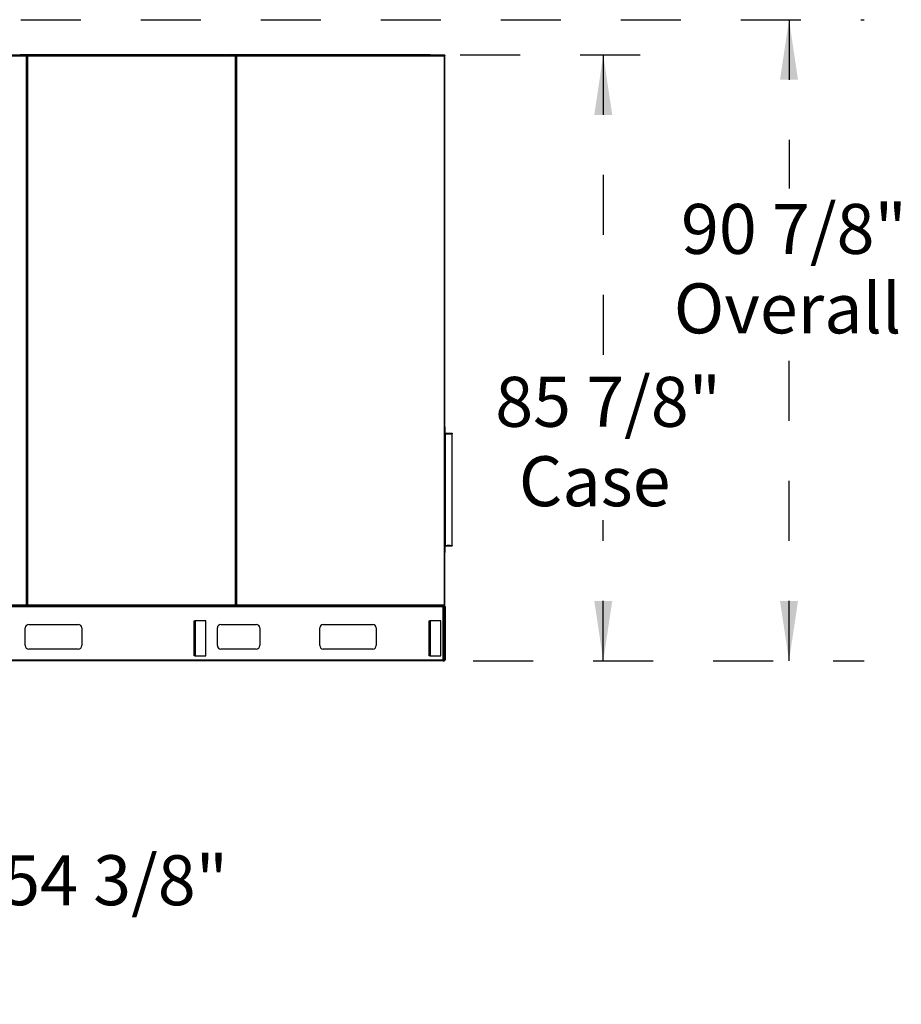
# Model space of a CAD drawing. Units: inches. Extents: x 0.3 to 10.6, y 0.4 to 8.2.
# Drawn here: x 1.6 to 3.1, y 2.1 to 3.8 of the extents above; entities that cross this region are included whole.
import ezdxf

# ---------------------------------------------------------------- set-up
doc = ezdxf.new("R2010")
doc.units = ezdxf.units.IN
doc.header["$MEASUREMENT"] = 0
doc.linetypes.add('HIDDEN', pattern=[0.075, 0.05, -0.025])
doc.layers.add('SERVICE_AREA_LINE', color=7, linetype='HIDDEN')
doc.styles.add('SLDTEXTSTYLE0', font='GOTHIC.TTF', dxfattribs={"width": 0.913})
doc.dimstyles.new('SLDDIMSTYLE1', dxfattribs={"dimtxt": 0.083333, "dimasz": 0.1, "dimexe": 0, "dimexo": 0.0625, "dimgap": 0.020833, "dimtad": 0, "dimtih": 1, "dimtoh": 1, "dimdec": 6, "dimlfac": 85, "dimrnd": 1e-09, "dimzin": 12, "dimdsep": 46, "dimlunit": 5, "dimtxsty": 'SLDTEXTSTYLE0', "dimsah": 1, "dimcen": 0.09, "dimadec": 0, "dimazin": 3, "dimtfac": 1, "dimtdec": 3, "dimtofl": 0, "dimtmove": 0, "dimatfit": 3, "dimfxl": 1, "dimfrac": 2, "dimtolj": 1, "dimtzin": 12, "dimarcsym": 0})

# ---------------------------------------------------------------- blocks, each defined once
blk = doc.blocks.new('_D_10')
at = {"layer": 'SERVICE_AREA_LINE'}
for p, q in [((1.3491, 3.2168), (1.3491, 2.2002)), ((0.7101, 2.6428), (0.7101, 2.2002)), ((0.7101, 2.3252), (1.3491, 2.3252)), ((1.3491, 2.3252), (1.599, 2.3252))]:
    blk.add_line(p, q, dxfattribs=at)
for points in [[(0.7101, 2.3252), (0.8101, 2.3102), (0.8101, 2.3402)], [(1.3491, 2.3252), (1.2491, 2.3402), (1.2491, 2.3102)]]:
    blk.add_solid(points, dxfattribs=at)
at = {"layer": 'SERVICE_AREA_LINE', "insert": (1.599, 2.3654), "char_height": 0.08333, "attachment_point": 1, "style": 'SLDTEXTSTYLE0'}
blk.add_mtext('54 3/8"', dxfattribs=at)
blk = doc.blocks.new('_D_11')
at = {"layer": 'SERVICE_AREA_LINE'}
for p, q in [((2.3621, 3.6996), (2.7257, 3.6996)), ((2.6007, 3.6996), (2.6007, 3.189)), ((2.6007, 2.6894), (2.6007, 2.9241)), ((2.384, 2.6894), (2.7257, 2.6894))]:
    blk.add_line(p, q, dxfattribs=at)
for points in [[(2.6007, 3.6996), (2.5857, 3.5996), (2.6157, 3.5996)], [(2.6007, 2.6894), (2.6157, 2.7894), (2.5857, 2.7894)]]:
    blk.add_solid(points, dxfattribs=at)
at = {"layer": 'SERVICE_AREA_LINE', "char_height": 0.08333, "attachment_point": 1, "style": 'SLDTEXTSTYLE0'}
for s, insert in [('85 7/8"', (2.4207, 3.163)), ('Case', (2.46, 3.0306))]:
    blk.add_mtext(s, dxfattribs=dict(at, insert=insert))
blk = doc.blocks.new('_D_12')
at = {"layer": 'SERVICE_AREA_LINE', "color": 7}
for p, q in [((1.63, 3.7584), (3.0353, 3.7584)), ((2.9103, 3.7584), (2.9103, 3.4772)), ((2.9103, 2.6894), (2.9103, 3.2124)), ((2.384, 2.6894), (3.0353, 2.6894))]:
    blk.add_line(p, q, dxfattribs=at)
for points in [[(2.9103, 3.7584), (2.8953, 3.6584), (2.9253, 3.6584)], [(2.9103, 2.6894), (2.9253, 2.7894), (2.8953, 2.7894)]]:
    blk.add_solid(points, dxfattribs=at)
at = {"layer": 'SERVICE_AREA_LINE', "color": 7, "char_height": 0.08333, "attachment_point": 1, "style": 'SLDTEXTSTYLE0'}
for s, insert in [('90 7/8"', (2.7303, 3.4513)), ('Overall', (2.7182, 3.3188))]:
    blk.add_mtext(s, dxfattribs=dict(at, insert=insert))

msp = doc.modelspace()

# ---------------------------------------------------------------- linework, layer by layer
at = {"color": 7, "linetype": 'Continuous', "lineweight": 25}
for p, q in [((1.63900285, 3.69914315), (1.26803394, 3.69914315)), ((1.26818604, 3.69843726), (1.63885075, 3.69843726)), ((1.96966604, 3.69961374), (1.62896839, 3.69961374)), ((1.63885075, 3.69843726), (1.63885075, 2.78220197)), ((1.63900285, 3.69867256), (1.63900285, 3.69914315)), ((1.63908604, 3.69858937), (1.63955663, 3.69858937)), ((1.63955663, 2.78204987), (1.63955663, 3.69858937)), ((1.64084251, 3.69858937), (1.64084251, 2.78204987)), ((1.6413131, 3.69858937), (1.64084251, 3.69858937)), ((1.98734756, 3.69914315), (1.64139629, 3.69914315)), ((1.64139629, 3.69867256), (1.64139629, 3.69914315)), ((1.64154839, 2.78220197), (1.64154839, 3.69843726)), ((1.64154839, 3.69843726), (1.98719545, 3.69843726)), ((2.31212839, 3.69961374), (1.97143075, 3.69961374)), ((1.98719545, 3.69843726), (1.98719545, 2.78220197)), ((1.98734756, 3.69867256), (1.98734756, 3.69914315)), ((1.98743075, 3.69858937), (1.98790133, 3.69858937)), ((1.98790133, 3.69858937), (1.98790133, 2.78204987)), ((1.98918722, 3.69858937), (1.98918722, 2.78204987)), ((1.98965781, 3.69858937), (1.98918722, 3.69858937)), ((1.98974099, 3.69867256), (1.98974099, 3.69914315)), ((2.33569226, 3.69914315), (1.98974099, 3.69914315)), ((1.9898931, 3.69843726), (2.33554016, 3.69843726)), ((1.9898931, 2.78220197), (1.9898931, 3.69843726)), ((2.33554016, 3.69843726), (2.33554016, 2.78220197)), ((2.3356091, 3.69858937), (2.33577545, 3.69858937)), ((2.33569226, 3.69867256), (2.33569226, 3.69914315)), ((2.33601075, 3.69914315), (2.33569226, 3.69914315)), ((2.33601075, 3.69867256), (2.33569226, 3.69867256)), ((2.33577545, 3.69858937), (2.33624604, 3.69858937)), ((2.33601075, 3.69867256), (2.33601075, 3.69914315)), ((2.33624604, 3.69858937), (2.33624604, 2.78204987)), ((2.33671663, 3.24176079), (2.33671663, 3.69843726)), ((1.64084251, 3.6770255), (1.63955663, 3.6770255)), ((1.63985502, 3.67608432), (1.63955663, 3.67608432)), ((1.64084251, 3.67608432), (1.63955663, 3.67608432)), ((1.63985502, 3.67608432), (1.63985502, 3.67537844)), ((1.63985502, 3.67537844), (1.63985502, 3.66431962)), ((1.98918722, 3.6770255), (1.98790133, 3.6770255)), ((1.98918722, 3.67608432), (1.98790133, 3.67608432)), ((1.98918722, 3.64362844), (1.98790133, 3.64362844)), ((1.98918722, 3.64174609), (1.98790133, 3.64174609)), ((1.98918722, 3.63292256), (1.98790133, 3.63292256)), ((1.98790133, 3.32492256), (1.98918722, 3.32492256)), ((1.98790133, 3.31609903), (1.98918722, 3.31609903)), ((1.98790133, 3.31421668), (1.98918722, 3.31421668)), ((1.98918722, 3.2415255), (1.98790133, 3.2415255)), ((1.98790133, 3.24105491), (1.98918722, 3.24105491)), ((1.98918722, 3.23976903), (1.98790133, 3.23976903)), ((1.98790133, 3.23929844), (1.98918722, 3.23929844)), ((2.33671663, 2.78238668), (2.33671663, 3.23906315)), ((1.63985502, 3.19383432), (1.63985502, 3.20489315)), ((1.63985502, 3.19312844), (1.63955663, 3.19312844)), ((1.64084251, 3.19312844), (1.63955663, 3.19312844)), ((1.63985502, 3.19383432), (1.63985502, 3.19312844)), ((1.98918722, 3.19312844), (1.98790133, 3.19312844)), ((1.64084251, 3.18230491), (1.63955663, 3.18230491)), ((1.63985502, 3.18136374), (1.63955663, 3.18136374)), ((1.63985502, 3.18136374), (1.63985502, 3.18065785)), ((1.64084251, 3.18136374), (1.63985502, 3.18136374)), ((1.63985502, 3.18065785), (1.63985502, 3.16959903)), ((1.98918722, 3.18230491), (1.98790133, 3.18230491)), ((1.98918722, 3.18136374), (1.98790133, 3.18136374)), ((1.98790133, 3.18062844), (1.98918722, 3.18062844)), ((1.98790133, 3.18033697), (1.98918722, 3.18033697)), ((1.98790133, 3.17986638), (1.98918722, 3.17986638)), ((2.33671663, 3.07990138), (2.33718722, 3.07990138)), ((2.33718722, 3.06907785), (2.33718722, 3.07990138)), ((2.33718722, 3.06907785), (2.33671663, 3.06907785)), ((2.33718722, 3.06813668), (2.33671663, 3.06813668)), ((2.33718722, 3.06813668), (2.33718722, 2.88201903)), ((2.33718722, 3.06813668), (2.33742251, 3.06813668)), ((2.33742251, 3.06813668), (2.33742251, 3.06884256)), ((2.33742251, 3.06884256), (2.34871663, 3.06884256)), ((2.33742251, 3.06813668), (2.33742251, 2.88201903)), ((2.33742251, 3.06813668), (2.34871663, 3.06813668)), ((2.34577706, 3.06871809), (2.34036208, 3.06871809)), ((2.34036208, 3.06871809), (2.34037882, 3.06853696)), ((2.34036208, 3.06853696), (2.34577706, 3.06853696)), ((2.34577706, 3.06871809), (2.34576032, 3.06853696)), ((2.34871663, 3.06884256), (2.34871663, 3.06813668)), ((2.34871663, 2.88201903), (2.34871663, 3.06813668)), ((2.33718722, 2.88201903), (2.33671663, 2.88201903)), ((2.33718722, 2.88107785), (2.33671663, 2.88107785)), ((2.33742251, 2.88201903), (2.33718722, 2.88201903)), ((2.33718722, 2.87025432), (2.33718722, 2.88107785)), ((2.33742251, 2.88201903), (2.34871663, 2.88201903)), ((2.33742251, 2.88131315), (2.33742251, 2.88201903)), ((2.33742251, 2.88131315), (2.34871663, 2.88131315)), ((2.34578618, 2.88162643), (2.34035296, 2.88162643)), ((2.34035296, 2.8814324), (2.34037503, 2.88162643)), ((2.34035296, 2.8814324), (2.34578618, 2.8814324)), ((2.34578618, 2.8814324), (2.34576411, 2.88162643)), ((2.34871663, 2.88201903), (2.34871663, 2.88131315)), ((2.33718722, 2.87025432), (2.33671663, 2.87025432)), ((1.26803394, 2.78149609), (1.63900285, 2.78149609)), ((1.63885075, 2.78220197), (1.26818604, 2.78220197)), ((1.52557898, 2.7814955), (2.33403428, 2.7814955)), ((2.33403428, 2.77958962), (1.52557898, 2.77958962)), ((1.63900285, 2.78196668), (1.63900285, 2.78149609)), ((1.63908604, 2.78204987), (1.63955663, 2.78204987)), ((1.6413131, 2.78204987), (1.64084251, 2.78204987)), ((1.64139629, 2.78196668), (1.64139629, 2.78213303)), ((1.64139629, 2.78196668), (1.64139629, 2.78149609)), ((1.64139629, 2.78149609), (1.98734756, 2.78149609)), ((1.64143313, 2.78215138), (1.64152703, 2.78215138)), ((1.98719545, 2.78220197), (1.64154839, 2.78220197)), ((1.68339898, 2.78149609), (1.68339898, 2.7814955)), ((1.94810486, 2.7814955), (1.94810486, 2.78149609)), ((1.98734756, 2.78196668), (1.98734756, 2.78149609)), ((1.98743075, 2.78204987), (1.98790133, 2.78204987)), ((1.98965781, 2.78204987), (1.98918722, 2.78204987)), ((1.98965781, 2.78204987), (1.98965781, 2.7814955)), ((1.98974099, 2.78196668), (1.98974099, 2.78149609)), ((1.98974099, 2.78149609), (2.33569226, 2.78149609)), ((2.33554016, 2.78220197), (1.9898931, 2.78220197)), ((2.25436369, 2.7814955), (2.25436369, 2.78149609)), ((2.31271663, 2.78149609), (2.31271663, 2.7814955)), ((2.31318722, 2.78149609), (2.31318722, 2.7814955)), ((2.31558722, 2.78149609), (2.31553987, 2.7814955)), ((2.33403428, 2.7814955), (2.33403428, 2.77958962)), ((2.33530486, 2.7802255), (2.33403428, 2.7802255)), ((2.33403428, 2.69135432), (2.33403428, 2.77958962)), ((2.33403428, 2.77958962), (2.33594016, 2.77958962)), ((2.33530486, 2.7802255), (2.33530486, 2.78149609)), ((2.33556152, 2.78215138), (2.33601075, 2.78215138)), ((2.33569226, 2.78196668), (2.33569226, 2.78149609)), ((2.33569226, 2.78168079), (2.33601075, 2.78168079)), ((2.33577545, 2.78204987), (2.33624604, 2.78204987)), ((2.33594016, 2.77959021), (2.33721075, 2.77959021)), ((2.33594016, 2.77958962), (2.33594016, 2.77959021)), ((2.33594016, 2.69135432), (2.33594016, 2.77958962)), ((2.33721075, 2.77811962), (2.33594016, 2.77811962)), ((2.33601075, 2.78204987), (2.33601075, 2.78168079)), ((2.33721075, 2.77959021), (2.33721075, 2.77811962)), ((2.33721075, 2.77811962), (2.33721075, 2.6928255)), ((1.63734369, 2.71488374), (1.63734369, 2.7442955)), ((1.64322604, 2.75017785), (1.72557898, 2.75017785)), ((1.73146133, 2.7442955), (1.73146133, 2.71488374)), ((1.91874781, 2.75642726), (1.92001839, 2.75642726)), ((1.91874781, 2.73583903), (1.91874781, 2.75642726)), ((1.92001839, 2.75642726), (1.92001839, 2.73583903)), ((1.92065369, 2.75642726), (1.92001839, 2.75642726)), ((1.92065369, 2.75642726), (1.92065369, 2.69760374)), ((1.93830075, 2.75642726), (1.92065369, 2.75642726)), ((1.93830075, 2.69760374), (1.93830075, 2.75642726)), ((1.95756369, 2.71488374), (1.95756369, 2.7442955)), ((1.96344604, 2.75017785), (2.02226957, 2.75017785)), ((2.02815192, 2.7442955), (2.02815192, 2.71488374)), ((2.12815192, 2.71488374), (2.12815192, 2.7442955)), ((2.13403428, 2.75017785), (2.21638722, 2.75017785)), ((2.22226957, 2.7442955), (2.22226957, 2.71488374)), ((2.31036016, 2.75642726), (2.31163075, 2.75642726)), ((2.31036016, 2.73583903), (2.31036016, 2.75642726)), ((2.31163075, 2.75642726), (2.31163075, 2.73583903)), ((2.31226604, 2.75642726), (2.31163075, 2.75642726)), ((2.31226604, 2.75642726), (2.31226604, 2.69760374)), ((2.3299131, 2.75642726), (2.31226604, 2.75642726)), ((2.3299131, 2.69760374), (2.3299131, 2.75642726)), ((1.92001839, 2.73583903), (1.91874781, 2.73583903)), ((1.91874781, 2.71819197), (1.91874781, 2.73583903)), ((1.92001839, 2.71819197), (1.92001839, 2.73583903)), ((2.31163075, 2.73583903), (2.31036016, 2.73583903)), ((2.31036016, 2.71819197), (2.31036016, 2.73583903)), ((2.31163075, 2.71819197), (2.31163075, 2.73583903)), ((1.72557898, 2.70900138), (1.64322604, 2.70900138)), ((1.91874781, 2.71819197), (1.92001839, 2.71819197)), ((1.91874781, 2.69760374), (1.91874781, 2.71819197)), ((1.92001839, 2.71819197), (1.92001839, 2.69760374)), ((2.02226957, 2.70900138), (1.96344604, 2.70900138)), ((2.21638722, 2.70900138), (2.13403428, 2.70900138)), ((2.31036016, 2.71819197), (2.31163075, 2.71819197)), ((2.31036016, 2.69760374), (2.31036016, 2.71819197)), ((2.31163075, 2.71819197), (2.31163075, 2.69760374)), ((1.92001839, 2.69760374), (1.91874781, 2.69760374)), ((1.92001839, 2.69760374), (1.92065369, 2.69760374)), ((1.92065369, 2.69760374), (1.93830075, 2.69760374)), ((2.31163075, 2.69760374), (2.31036016, 2.69760374)), ((2.31163075, 2.69760374), (2.31226604, 2.69760374)), ((2.31226604, 2.69760374), (2.3299131, 2.69760374)), ((2.33594016, 2.6928255), (2.33721075, 2.6928255)), ((2.33721075, 2.6928255), (2.33721075, 2.69135491)), ((1.52557898, 2.69135432), (2.33403428, 2.69135432)), ((2.33403428, 2.68944844), (1.52557898, 2.68944844)), ((2.33403428, 2.69135432), (2.33403428, 2.68944844)), ((2.33594016, 2.69135432), (2.33403428, 2.69135432)), ((2.33403428, 2.69071962), (2.33530486, 2.69071962)), ((2.33403428, 2.68944903), (2.33530486, 2.68944903)), ((2.33530486, 2.69071962), (2.33530486, 2.68944903)), ((2.33721075, 2.69135491), (2.33594016, 2.69135491))]:
    msp.add_line(p, q, dxfattribs=at)
at = {"color": 8, "linetype": 'Continuous', "lineweight": 25}
for p, q in [((1.63900285, 3.69890785), (1.64139629, 3.69890785)), ((1.98734756, 3.69890785), (1.98974099, 3.69890785)), ((1.64084251, 3.67679021), (1.63955663, 3.67679021)), ((1.63985502, 3.67537844), (1.63955663, 3.67537844)), ((1.98918722, 3.67679021), (1.98790133, 3.67679021)), ((1.98790133, 3.64104021), (1.98918722, 3.64104021)), ((1.98918722, 3.31680491), (1.98790133, 3.31680491)), ((1.98790133, 3.24223138), (1.98918722, 3.24223138)), ((1.98918722, 3.23859256), (1.98790133, 3.23859256)), ((1.63985502, 3.19383432), (1.63955663, 3.19383432)), ((1.64084251, 3.19242256), (1.63955663, 3.19242256)), ((1.98790133, 3.19242256), (1.98918722, 3.19242256)), ((1.63955663, 3.18206962), (1.64084251, 3.18206962)), ((1.63985502, 3.18065785), (1.63955663, 3.18065785)), ((1.98918722, 3.18206962), (1.98790133, 3.18206962)), ((1.98790133, 3.17963109), (1.98918722, 3.17963109)), ((2.31248133, 2.78149609), (2.31248133, 2.7814955)), ((2.31558722, 2.7814955), (2.31558722, 2.78149609))]:
    msp.add_line(p, q, dxfattribs=at)
at = {"color": 7, "linetype": 'Continuous', "lineweight": 25}
for centre, radius, start, end in [((1.63691384, 3.66431962), 0.00294118, 333.96786396, 0), ((1.63691384, 3.20489315), 0.00294118, 360, 26.03213604), ((1.63691384, 3.16959903), 0.00294118, 333.96786396, 0), ((2.33742251, 3.06907785), 0.00070588, 180, 270), ((2.33742251, 3.06907785), 0.00023529, 180, 270), ((2.33742251, 2.88107785), 0.00070588, 90, 180), ((2.33742251, 2.88107785), 0.00023529, 90, 180), ((2.33530486, 2.77959021), 0.00190588, 0, 90), ((2.33530486, 2.77959021), 0.00063529, 0, 90), ((1.64322604, 2.7442955), 0.00588235, 90, 180), ((1.72557898, 2.7442955), 0.00588235, 0, 90), ((1.96344604, 2.7442955), 0.00588235, 90, 180), ((2.02226957, 2.7442955), 0.00588235, 0, 90), ((2.13403428, 2.7442955), 0.00588235, 90, 180), ((2.21638722, 2.7442955), 0.00588235, 0, 90), ((1.64322604, 2.71488374), 0.00588235, 180, 270), ((1.72557898, 2.71488374), 0.00588235, 270, 0), ((1.96344604, 2.71488374), 0.00588235, 180, 270), ((2.02226957, 2.71488374), 0.00588235, 270, 0), ((2.13403428, 2.71488374), 0.00588235, 180, 270), ((2.21638722, 2.71488374), 0.00588235, 270, 0), ((2.33530486, 2.69135491), 0.00063529, 270, 0), ((2.33530486, 2.69135491), 0.00190588, 270, 0)]:
    msp.add_arc(centre, radius, start, end, dxfattribs=at)
for centre, major_axis, ratio, start_param, end_param in [((2.34041062, 3.06813668), (-0.00003499, 0.00070588), 0.0493248348, 0.600491775, 0.9654148317), ((2.34572852, 3.06813668), (0.00003499, 0.00070588), 0.0493248348, 5.3177704755, 5.6826935322), ((2.34041354, 2.88201903), (0.00004384, 0.00070588), 0.0616270696, 2.1644109017, 2.5556321954), ((2.3457256, 2.88201903), (-0.00004384, 0.00070588), 0.0616270696, 3.7275531118, 4.1187744055)]:
    msp.add_ellipse(centre, major_axis=major_axis, ratio=ratio, start_param=start_param, end_param=end_param, dxfattribs=at)
for points, knots in [([(1.62896839, 3.69961374), (1.62887547, 3.69960327), (1.62868963, 3.69958233), (1.62846269, 3.69941695), (1.62832962, 3.69925716), (1.6283114, 3.69915484), (1.62830931, 3.69914315)], [0, 0, 0, 0, 0.3195952111, 0.63919042219, 0.95878563328, 1, 1, 1, 1]), ([(1.62884941, 3.69914315), (1.62885105, 3.69915484), (1.62886536, 3.69925716), (1.62889234, 3.69941695), (1.62893037, 3.69958233), (1.62895572, 3.69960327), (1.62896839, 3.69961374)], [0, 0, 0, 0, 0.04121436672, 0.36080957781, 0.68040478891, 1, 1, 1, 1]), ([(1.96966604, 3.69961374), (1.96967872, 3.69960327), (1.96970407, 3.69958233), (1.96974209, 3.69941695), (1.96976908, 3.69925716), (1.96978339, 3.69915484), (1.96978502, 3.69914315)], [0, 0, 0, 0, 0.3195952111, 0.6391904222, 0.9587856333, 1, 1, 1, 1]), ([(1.97032512, 3.69914315), (1.97032304, 3.69915484), (1.97030481, 3.69925716), (1.97017175, 3.69941695), (1.96994481, 3.69958233), (1.96975896, 3.69960327), (1.96966604, 3.69961374)], [0, 0, 0, 0, 0.0412143667, 0.3608095778, 0.6804047889, 1, 1, 1, 1]), ([(1.97143075, 3.69961374), (1.97133782, 3.69960327), (1.97115198, 3.69958233), (1.97092504, 3.69941695), (1.97079198, 3.69925716), (1.97077375, 3.69915484), (1.97077167, 3.69914315)], [0, 0, 0, 0, 0.3195952111, 0.6391904222, 0.9587856333, 1, 1, 1, 1]), ([(1.97131176, 3.69914315), (1.9713134, 3.69915484), (1.97132771, 3.69925716), (1.97135469, 3.69941695), (1.97139272, 3.69958233), (1.97141807, 3.69960327), (1.97143075, 3.69961374)], [0, 0, 0, 0, 0.0412143667, 0.3608095778, 0.6804047889, 1, 1, 1, 1]), ([(2.31212839, 3.69961374), (2.31214107, 3.69960327), (2.31216642, 3.69958233), (2.31220445, 3.69941695), (2.31223143, 3.69925716), (2.31224574, 3.69915484), (2.31224738, 3.69914315)], [0, 0, 0, 0, 0.3195952111, 0.6391904222, 0.9587856333, 1, 1, 1, 1]), ([(2.31278747, 3.69914315), (2.31278539, 3.69915484), (2.31276716, 3.69925716), (2.3126341, 3.69941695), (2.31240716, 3.69958233), (2.31222132, 3.69960327), (2.31212839, 3.69961374)], [0, 0, 0, 0, 0.04121436675, 0.36080957783, 0.68040478892, 1, 1, 1, 1]), ([(2.33618666, 3.69858937), (2.3361836, 3.69859422), (2.33616418, 3.69862502), (2.33610164, 3.69866091), (2.33604104, 3.69866868), (2.33601075, 3.69867256)], [0, 0, 0, 0, 0.085496243, 0.5427481215, 1, 1, 1, 1]), ([(2.33624604, 3.69855625), (2.33625773, 3.69855461), (2.33636005, 3.6985403), (2.33651984, 3.69851332), (2.33668523, 3.69847529), (2.33670616, 3.69844994), (2.33671663, 3.69843726)], [0, 0, 0, 0, 0.04121436676, 0.36080957784, 0.68040478892, 1, 1, 1, 1]), ([(2.33671663, 3.24176079), (2.33670616, 3.24174812), (2.33668523, 3.24172277), (2.33651984, 3.24168474), (2.33636005, 3.24165776), (2.33625773, 3.24164345), (2.33624604, 3.24164181)], [0, 0, 0, 0, 0.31959521108, 0.63919042216, 0.95878563324, 1, 1, 1, 1]), ([(2.33624604, 3.24110171), (2.33625773, 3.2411038), (2.33636005, 3.24112202), (2.33651984, 3.24125509), (2.33668523, 3.24148203), (2.33670616, 3.24166787), (2.33671663, 3.24176079)], [0, 0, 0, 0, 0.04121436674, 0.36080957782, 0.68040478891, 1, 1, 1, 1]), ([(2.33671663, 3.23906315), (2.33670616, 3.23915607), (2.33668523, 3.23934191), (2.33651984, 3.23956885), (2.33636005, 3.23970192), (2.33625773, 3.23972014), (2.33624604, 3.23972223)], [0, 0, 0, 0, 0.3195952111, 0.6391904222, 0.9587856333, 1, 1, 1, 1]), ([(2.33624604, 3.23918213), (2.33625773, 3.23918049), (2.33636005, 3.23916618), (2.33651984, 3.2391392), (2.33668523, 3.23910117), (2.33670616, 3.23907582), (2.33671663, 3.23906315)], [0, 0, 0, 0, 0.0412143667, 0.3608095778, 0.6804047889, 1, 1, 1, 1]), ([(2.33671663, 2.78238668), (2.33670616, 2.782374), (2.33668523, 2.78234865), (2.33651984, 2.78231062), (2.33636005, 2.78228364), (2.33625773, 2.78226933), (2.33624604, 2.78226769)], [0, 0, 0, 0, 0.3195952111, 0.6391904222, 0.9587856333, 1, 1, 1, 1])]:
    msp.add_open_spline(points, degree=3, knots=knots, dxfattribs=at)
for points in [[(1.63900285, 3.69914315), (1.63899018, 3.69913254), (1.63896483, 3.69911132), (1.6389268, 3.69894808), (1.63888877, 3.69871475), (1.63886342, 3.69852976), (1.63885075, 3.69843726)], [(1.63900285, 3.69867256), (1.63899018, 3.69866902), (1.63896483, 3.69866195), (1.6389268, 3.69860754), (1.63888877, 3.69852976), (1.63886342, 3.6984681), (1.63885075, 3.69843726)], [(1.63885075, 3.69843726), (1.63894324, 3.69844994), (1.63912824, 3.69847529), (1.63936156, 3.69851332), (1.6395248, 3.69855134), (1.63954602, 3.69857669), (1.63955663, 3.69858937)], [(1.63885075, 3.69843726), (1.63888158, 3.69844994), (1.63894324, 3.69847529), (1.63902102, 3.69851332), (1.63907543, 3.69855134), (1.6390825, 3.69857669), (1.63908604, 3.69858937)], [(1.64084251, 3.69858937), (1.64085312, 3.69857669), (1.64087434, 3.69855134), (1.64103758, 3.69851332), (1.6412709, 3.69847529), (1.6414559, 3.69844994), (1.64154839, 3.69843726)], [(1.6413131, 3.69858937), (1.64131664, 3.69857669), (1.64132371, 3.69855134), (1.64137812, 3.69851332), (1.6414559, 3.69847529), (1.64151756, 3.69844994), (1.64154839, 3.69843726)], [(1.64154839, 3.69843726), (1.64153572, 3.69852976), (1.64151037, 3.69871475), (1.64147234, 3.69894808), (1.64143431, 3.69911132), (1.64140896, 3.69913254), (1.64139629, 3.69914315)], [(1.64154839, 3.69843726), (1.64153572, 3.6984681), (1.64151037, 3.69852976), (1.64147234, 3.69860754), (1.64143431, 3.69866195), (1.64140896, 3.69866902), (1.64139629, 3.69867256)], [(1.98734756, 3.69914315), (1.98733488, 3.69913254), (1.98730953, 3.69911132), (1.9872715, 3.69894808), (1.98723348, 3.69871475), (1.98720813, 3.69852976), (1.98719545, 3.69843726)], [(1.98734756, 3.69867256), (1.98733488, 3.69866902), (1.98730953, 3.69866195), (1.9872715, 3.69860754), (1.98723348, 3.69852976), (1.98720813, 3.6984681), (1.98719545, 3.69843726)], [(1.98719545, 3.69843726), (1.98728795, 3.69844994), (1.98747294, 3.69847529), (1.98770627, 3.69851332), (1.9878695, 3.69855134), (1.98789072, 3.69857669), (1.98790133, 3.69858937)], [(1.98719545, 3.69843726), (1.98722628, 3.69844994), (1.98728795, 3.69847529), (1.98736572, 3.69851332), (1.98742014, 3.69855134), (1.98742721, 3.69857669), (1.98743075, 3.69858937)], [(1.98918722, 3.69858937), (1.98919783, 3.69857669), (1.98921905, 3.69855134), (1.98938228, 3.69851332), (1.98961561, 3.69847529), (1.9898006, 3.69844994), (1.9898931, 3.69843726)], [(1.98965781, 3.69858937), (1.98966134, 3.69857669), (1.98966842, 3.69855134), (1.98972283, 3.69851332), (1.9898006, 3.69847529), (1.98986227, 3.69844994), (1.9898931, 3.69843726)], [(1.9898931, 3.69843726), (1.98988042, 3.69852976), (1.98985507, 3.69871475), (1.98981705, 3.69894808), (1.98977902, 3.69911132), (1.98975367, 3.69913254), (1.98974099, 3.69914315)], [(1.9898931, 3.69843726), (1.98988042, 3.6984681), (1.98985507, 3.69852976), (1.98981705, 3.69860754), (1.98977902, 3.69866195), (1.98975367, 3.69866902), (1.98974099, 3.69867256)], [(2.33569226, 3.69914315), (2.33567959, 3.69913254), (2.33565424, 3.69911132), (2.33561621, 3.69894808), (2.33557818, 3.69871475), (2.33555283, 3.69852976), (2.33554016, 3.69843726)], [(2.33569226, 3.69867256), (2.33567959, 3.69866902), (2.33565424, 3.69866195), (2.33561621, 3.69860754), (2.33557818, 3.69852976), (2.33555283, 3.6984681), (2.33554016, 3.69843726)], [(2.33554016, 3.69843726), (2.33563265, 3.69844994), (2.33581765, 3.69847529), (2.33605097, 3.69851332), (2.33621421, 3.69855134), (2.33623543, 3.69857669), (2.33624604, 3.69858937)], [(2.33554016, 3.69843726), (2.33557099, 3.69844994), (2.33563265, 3.69847529), (2.33571043, 3.69851332), (2.33576484, 3.69855134), (2.33577192, 3.69857669), (2.33577545, 3.69858937)], [(2.33671663, 3.69843726), (2.33670602, 3.69852976), (2.3366848, 3.69871475), (2.33652156, 3.69894808), (2.33628824, 3.69911132), (2.33610324, 3.69913254), (2.33601075, 3.69914315)], [(1.63955663, 2.78204987), (1.63954602, 2.78206254), (1.6395248, 2.78208789), (1.63936156, 2.78212592), (1.63912824, 2.78216394), (1.63894324, 2.7821893), (1.63885075, 2.78220197)], [(1.63885075, 2.78220197), (1.63886342, 2.78210947), (1.63888877, 2.78192448), (1.6389268, 2.78169115), (1.63896483, 2.78152792), (1.63899018, 2.7815067), (1.63900285, 2.78149609)], [(1.63908604, 2.78204987), (1.6390825, 2.78206254), (1.63907543, 2.78208789), (1.63902102, 2.78212592), (1.63894324, 2.78216394), (1.63888158, 2.7821893), (1.63885075, 2.78220197)], [(1.63885075, 2.78220197), (1.63886342, 2.78217114), (1.63888877, 2.78210947), (1.6389268, 2.7820317), (1.63896483, 2.78197729), (1.63899018, 2.78197021), (1.63900285, 2.78196668)], [(1.64154839, 2.78220197), (1.6414559, 2.7821893), (1.6412709, 2.78216394), (1.64103758, 2.78212592), (1.64087434, 2.78208789), (1.64085312, 2.78206254), (1.64084251, 2.78204987)], [(1.64154839, 2.78220197), (1.64151756, 2.7821893), (1.6414559, 2.78216394), (1.64137812, 2.78212592), (1.64132371, 2.78208789), (1.64131664, 2.78206254), (1.6413131, 2.78204987)], [(1.64139629, 2.78149609), (1.64140896, 2.7815067), (1.64143431, 2.78152792), (1.64147234, 2.78169115), (1.64151037, 2.78192448), (1.64153572, 2.78210947), (1.64154839, 2.78220197)], [(1.64139629, 2.78196668), (1.64140896, 2.78197021), (1.64143431, 2.78197729), (1.64147234, 2.7820317), (1.64151037, 2.78210947), (1.64153572, 2.78217114), (1.64154839, 2.78220197)], [(1.98719545, 2.78220197), (1.98720813, 2.78210947), (1.98723348, 2.78192448), (1.9872715, 2.78169115), (1.98730953, 2.78152792), (1.98733488, 2.7815067), (1.98734756, 2.78149609)], [(1.98790133, 2.78204987), (1.98789072, 2.78206254), (1.9878695, 2.78208789), (1.98770627, 2.78212592), (1.98747294, 2.78216394), (1.98728795, 2.7821893), (1.98719545, 2.78220197)], [(1.98719545, 2.78220197), (1.98720813, 2.78217114), (1.98723348, 2.78210947), (1.9872715, 2.7820317), (1.98730953, 2.78197729), (1.98733488, 2.78197021), (1.98734756, 2.78196668)], [(1.98743075, 2.78204987), (1.98742721, 2.78206254), (1.98742014, 2.78208789), (1.98736572, 2.78212592), (1.98728795, 2.78216394), (1.98722628, 2.7821893), (1.98719545, 2.78220197)], [(1.9898931, 2.78220197), (1.9898006, 2.7821893), (1.98961561, 2.78216394), (1.98938228, 2.78212592), (1.98921905, 2.78208789), (1.98919783, 2.78206254), (1.98918722, 2.78204987)], [(1.9898931, 2.78220197), (1.98986227, 2.7821893), (1.9898006, 2.78216394), (1.98972283, 2.78212592), (1.98966842, 2.78208789), (1.98966134, 2.78206254), (1.98965781, 2.78204987)], [(1.98974099, 2.78149609), (1.98975367, 2.7815067), (1.98977902, 2.78152792), (1.98981705, 2.78169115), (1.98985507, 2.78192448), (1.98988042, 2.78210947), (1.9898931, 2.78220197)], [(1.98974099, 2.78196668), (1.98975367, 2.78197021), (1.98977902, 2.78197729), (1.98981705, 2.7820317), (1.98985507, 2.78210947), (1.98988042, 2.78217114), (1.9898931, 2.78220197)], [(2.33554016, 2.78220197), (2.33555283, 2.78210947), (2.33557818, 2.78192448), (2.33561621, 2.78169115), (2.33565424, 2.78152792), (2.33567959, 2.7815067), (2.33569226, 2.78149609)], [(2.33624604, 2.78204987), (2.33623543, 2.78206254), (2.33621421, 2.78208789), (2.33605097, 2.78212592), (2.33581765, 2.78216394), (2.33563265, 2.7821893), (2.33554016, 2.78220197)], [(2.33554016, 2.78220197), (2.33555283, 2.78217114), (2.33557818, 2.78210947), (2.33561621, 2.7820317), (2.33565424, 2.78197729), (2.33567959, 2.78197021), (2.33569226, 2.78196668)], [(2.33577545, 2.78204987), (2.33577192, 2.78206254), (2.33576484, 2.78208789), (2.33571043, 2.78212592), (2.33563265, 2.78216394), (2.33557099, 2.7821893), (2.33554016, 2.78220197)], [(2.33601075, 2.78168079), (2.33610324, 2.7816914), (2.33628824, 2.78171263), (2.33652156, 2.78187586), (2.3366848, 2.78210919), (2.33670602, 2.78229418), (2.33671663, 2.78238668)]]:
    msp.add_open_spline(points, degree=3, dxfattribs=at)

# ---------------------------------------------------------------- dimensions: what is measured, and where the dimension line sits
at = {"layer": 'SERVICE_AREA_LINE', "color": 7}
dim = msp.add_linear_dim(base=(2.91029939, 2.68944844), p1=(1.57997722, 3.7584255), p2=(2.33403428, 2.68944844), angle=90, text='<>\\POverall', dimstyle='SLDDIMSTYLE1', dxfattribs=at)
dim.commit()
dim.dimension.update_dxf_attribs({"geometry": '_D_12', "text_midpoint": (2.91029939, 3.34480724), "dimtype": 160})
at = {"layer": 'SERVICE_AREA_LINE'}
dim = msp.add_linear_dim(base=(2.600736567, 3.699613735), p1=(2.334034276, 2.689448441), p2=(2.312128393, 3.699613735), angle=90, text='<>\\PCase', dimstyle='SLDDIMSTYLE1', dxfattribs=at)
dim.commit()
dim.dimension.update_dxf_attribs({"geometry": '_D_11', "text_midpoint": (2.600736567, 3.056547216), "dimtype": 160})
dim = msp.add_linear_dim(base=(1.34910663, 2.32516171), p1=(0.71013545, 2.6928255), p2=(1.34910663, 3.26680197), angle=0, dimstyle='SLDDIMSTYLE1', dxfattribs=at)
dim.commit()
dim.dimension.update_dxf_attribs({"geometry": '_D_10', "text_midpoint": (1.77904698, 2.32516171), "dimtype": 160})

doc.saveas('drawing.dxf')
